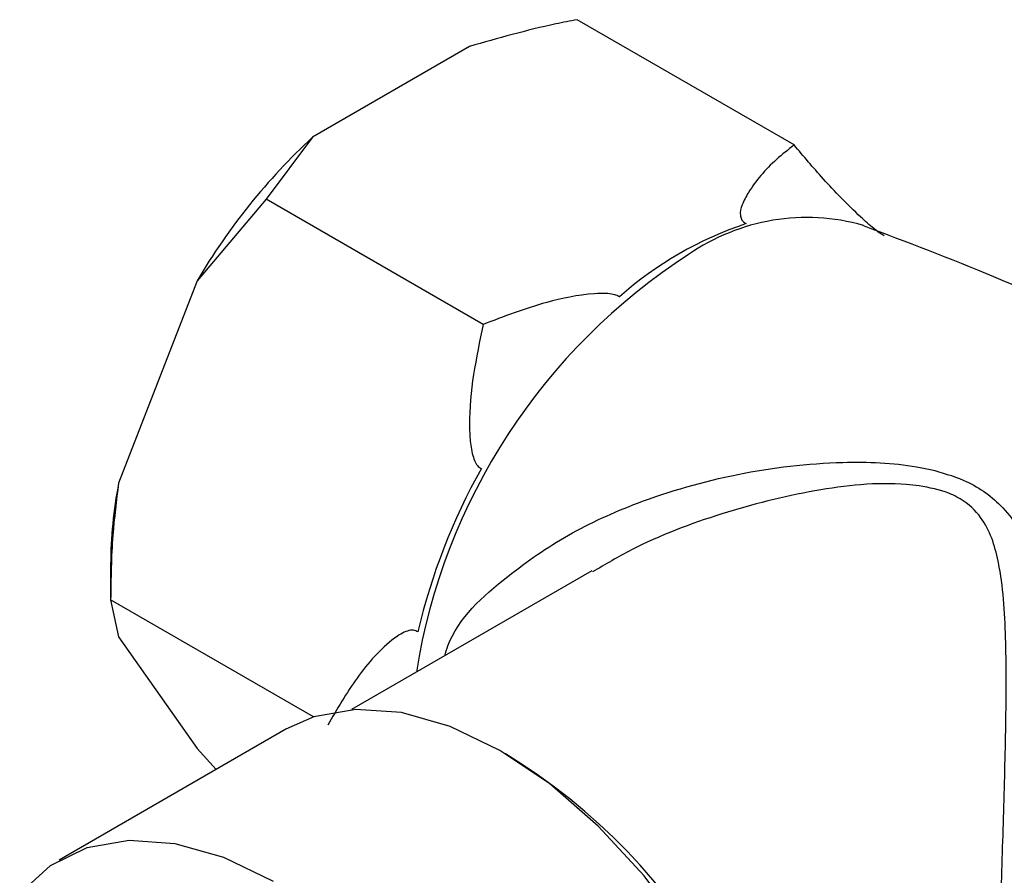
# Model space of a CAD drawing. Units: millimetres. Extents: x 4 to 1496, y 5 to 1495.
# Drawn here: x 1168 to 1199, y 1145 to 1172 of the extents above; entities that cross this region are included whole.
import ezdxf

# ---------------------------------------------------------------- set-up
doc = ezdxf.new("R2010")
doc.units = ezdxf.units.MM

msp = doc.modelspace()

# ---------------------------------------------------------------- linework, layer by layer
at = {"color": 7, "linetype": 'Continuous', "lineweight": 25}
for p, q in [((1192.279, 1167.74), (1185.439, 1171.689)), ((1182.056, 1170.843), (1177.106, 1167.986)), ((1177.106, 1167.986), (1175.641, 1166.032)), ((1175.641, 1166.032), (1173.47, 1163.462)), ((1182.481, 1162.084), (1175.641, 1166.032)), ((1173.47, 1163.462), (1170.995, 1157.084)), ((1170.742, 1154.513), (1170.742, 1153.406)), ((1185.907, 1154.317), (1178.331, 1149.943)), ((1177.137, 1149.714), (1170.742, 1153.406)), ((1170.742, 1153.406), (1170.995, 1152.235)), ((1170.995, 1152.235), (1173.47, 1148.714)), ((1176.261, 1149.326), (1169.119, 1145.203)), ((1173.47, 1148.714), (1174.072, 1148.062))]:
    msp.add_line(p, q, dxfattribs=at)
at = {"color": 7, "linetype": 'Continuous', "lineweight": 25, "flags": 128}
for points in [[(1189.76, 1125.942), (1190.033, 1126.114), (1191.002, 1126.991), (1191.752, 1128.159), (1192.264, 1129.586), (1192.524, 1131.232), (1192.524, 1133.052), (1192.264, 1134.998), (1191.752, 1137.015), (1191.002, 1139.05), (1190.033, 1141.046), (1188.873, 1142.948), (1187.554, 1144.706), (1186.11, 1146.271), (1184.581, 1147.6), (1183.01, 1148.657), (1181.439, 1149.414), (1179.911, 1149.849), (1178.467, 1149.952), (1177.147, 1149.718), (1176.261, 1149.326)], [(1167.877, 1144.154), (1168.845, 1145.031), (1170.005, 1145.595), (1171.325, 1145.829), (1172.769, 1145.727), (1174.297, 1145.291), (1175.868, 1144.534)]]:
    msp.add_lwpolyline(points, dxfattribs=at)
at = {"color": 7, "linetype": 'Continuous', "lineweight": 25}
for centre, radius, start, end in [((1190.706, 1153.33), 19.994, 132.8602, 149.5507), ((1192.683, 1158.918), 6.536, 74.1511, 124.7732), ((1194.429, 1154.311), 11.545, 108.4735, 131.5211), ((1199.414, 1148.093), 19.278, 122.8543, 170.9528), ((1199.643, 1147.898), 19.735, 150.7521, 166.8366), ((1184.657, 1154.441), 13.915, 169.0552, 179.7044), ((1172.884, 1131.788), 19.678, 1.5786, 58.416)]:
    msp.add_arc(centre, radius, start, end, dxfattribs=at)
for points, knots in [([(1185.439, 1171.689), (1185.217, 1171.645), (1184.052, 1171.417), (1182.949, 1171.1), (1182.056, 1170.843)], [0, 0, 0, 0, 0.190477, 1, 1, 1, 1]), ([(1192.279, 1167.74), (1192.09, 1167.59), (1191.508, 1167.129), (1190.962, 1166.484), (1190.638, 1165.88), (1190.565, 1165.591), (1190.611, 1165.402), (1190.682, 1165.312), (1190.751, 1165.272), (1190.771, 1165.261)], [0, 0, 0, 0, 0.2026579, 0.6238636, 0.7750759, 0.8951122, 0.9386254, 0.9825919, 1, 1, 1, 1]), ([(1195.123, 1164.872), (1195.075, 1164.9), (1194.97, 1164.964), (1194.705, 1165.172), (1194.055, 1165.76), (1193.175, 1166.673), (1192.574, 1167.389), (1192.279, 1167.74)], [0, 0, 0, 0, 0.040472, 0.089704, 0.206722, 0.610248, 1, 1, 1, 1]), ([(1217.16, 1152.384), (1216.734, 1152.74), (1215.02, 1154.169), (1211.802, 1156.427), (1207.541, 1159.128), (1203.124, 1161.519), (1198.76, 1163.573), (1195.831, 1164.677), (1194.448, 1165.198)], [0, 0, 0, 0, 0.063924, 0.256737, 0.448928, 0.640188, 0.830208, 1, 1, 1, 1]), ([(1186.776, 1162.955), (1186.771, 1162.957), (1186.73, 1162.984), (1186.615, 1163.03), (1186.345, 1163.07), (1185.597, 1163.041), (1184.217, 1162.75), (1183.131, 1162.333), (1182.481, 1162.084)], [0, 0, 0, 0, 0.003997, 0.03922, 0.08627, 0.177239, 0.507667, 1, 1, 1, 1]), ([(1182.481, 1162.084), (1182.261, 1161.03), (1182.005, 1159.808), (1182.068, 1158.401), (1182.131, 1157.987), (1182.242, 1157.714), (1182.333, 1157.593), (1182.4, 1157.554), (1182.423, 1157.54)], [0, 0, 0, 0, 0.674537, 0.782065, 0.894776, 0.940704, 0.978876, 1, 1, 1, 1]), ([(1181.269, 1151.64), (1181.301, 1151.746), (1181.601, 1152.746), (1183.055, 1154.044), (1185.118, 1155.501), (1187.565, 1156.604), (1190.481, 1157.445), (1193.484, 1157.796), (1195.549, 1157.724), (1196.431, 1157.543), (1196.576, 1157.513)], [0, 0, 0, 0, 0.021282, 0.201116, 0.338763, 0.476639, 0.660783, 0.844944, 0.974486, 1, 1, 1, 1]), ([(1196.576, 1157.513), (1196.932, 1157.414), (1197.795, 1157.175), (1198.976, 1156.334), (1199.915, 1154.783), (1200.627, 1152.632), (1201.173, 1149.987), (1201.659, 1147.115), (1202.011, 1144.418), (1202.263, 1142.023), (1202.463, 1139.64), (1202.557, 1137.719), (1202.585, 1135.635), (1202.512, 1133.811), (1202.261, 1132.5), (1201.948, 1131.973), (1201.711, 1131.819), (1201.546, 1131.953), (1201.509, 1131.983)], [0, 0, 0, 0, 0.032323, 0.078276, 0.138576, 0.221822, 0.305193, 0.387994, 0.470615, 0.522904, 0.575113, 0.656175, 0.676932, 0.76444, 0.851972, 0.916658, 0.981454, 1, 1, 1, 1]), ([(1170.995, 1157.084), (1170.925, 1156.534), (1170.768, 1155.312), (1170.751, 1154.082), (1170.742, 1153.406)], [0, 0, 0, 0, 0.450223, 1, 1, 1, 1]), ([(1196.22, 1156.998), (1196.085, 1157.014), (1195.025, 1157.132), (1192.874, 1156.901), (1189.966, 1156.16), (1187.598, 1155.269), (1186.332, 1154.521), (1185.927, 1154.282)], [0, 0, 0, 0, 0.0389793, 0.3055529, 0.5832919, 0.8668698, 1, 1, 1, 1]), ([(1198.887, 1131.811), (1198.867, 1131.814), (1198.824, 1131.822), (1198.742, 1132.356), (1198.678, 1133.409), (1198.647, 1134.857), (1198.641, 1136.2), (1198.652, 1137.795), (1198.674, 1139.071), (1198.703, 1140.437), (1198.74, 1141.894), (1198.81, 1144.271), (1198.895, 1146.972), (1198.968, 1149.801), (1198.967, 1152.415), (1198.817, 1154.499), (1198.33, 1155.945), (1197.623, 1156.552), (1196.97, 1156.857), (1196.543, 1156.937), (1196.22, 1156.998)], [0, 0, 0, 0, 0.057497, 0.126377, 0.219012, 0.264877, 0.312408, 0.361223, 0.412074, 0.420773, 0.475147, 0.531147, 0.616229, 0.704178, 0.787939, 0.873403, 0.930116, 0.961636, 0.970893, 1, 1, 1, 1]), ([(1180.426, 1152.392), (1180.379, 1152.414), (1180.273, 1152.463), (1180.008, 1152.412), (1179.358, 1151.993), (1178.478, 1150.992), (1177.877, 1149.963), (1177.582, 1149.457)], [0, 0, 0, 0, 0.040472, 0.089704, 0.206722, 0.610248, 1, 1, 1, 1])]:
    msp.add_open_spline(points, degree=3, knots=knots, dxfattribs=at)

doc.saveas('drawing.dxf')
